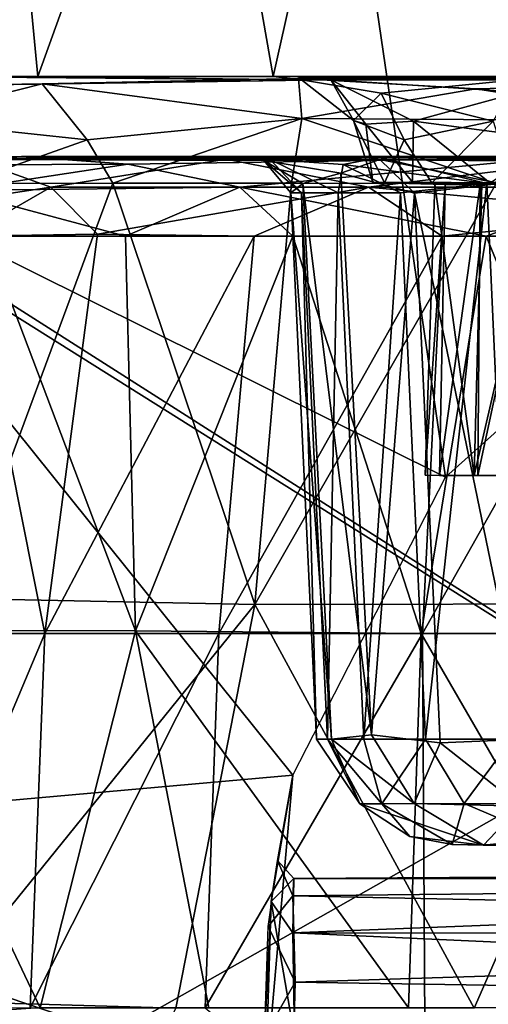
# Model space of a CAD drawing. Units: inches. Extents: x -21.2 to 15.4, y -18.4 to 19.
# Drawn here: x 10.7 to 11, y 14.1 to 14.8 of the extents above; entities that cross this region are included whole.
import ezdxf

# ---------------------------------------------------------------- set-up
doc = ezdxf.new("R2010")
doc.units = ezdxf.units.IN
doc.header["$MEASUREMENT"] = 0
for name, color, linetype in [('SEAT-ARM', 5, 'Continuous'), ('SEAT-CASTER', 5, 'Continuous'), ('SEAT-CASTERBASE', 5, 'Continuous'), ('SEAT-CASTERINNER', 5, 'Continuous')]:
    doc.layers.add(name, color=color, linetype=linetype)

msp = doc.modelspace()

# ---------------------------------------------------------------- linework, layer by layer
at = {"layer": 'SEAT-ARM'}
for points in [[(8.12013, 12.55496, 6.30151), (8.12013, 15.57387, 6.3031), (13.47975, 15.5924, 6.30999)], [(13.47975, 15.5924, 6.30999), (13.47857, 12.53128, 6.31025), (8.12013, 12.55496, 6.30151)], [(13.47823, 15.58196, 16.34627), (-16.76588, 15.583, 16.34542), (-16.76593, 12.5657, 16.71557)], [(-16.76593, 12.5657, 16.71557), (13.47806, 12.56418, 16.7149), (13.47823, 15.58196, 16.34627)]]:
    msp.add_3dface(points, dxfattribs=at)
at = {"layer": 'SEAT-CASTER'}
for points in [[(10.52767, 14.69076, 2.3517), (10.85763, 14.68938, 2.36242), (10.67842, 14.69241, 1.65067)], [(10.67842, 14.69241, 1.65067), (10.58842, 14.68598, 1.86337), (10.52767, 14.69076, 2.3517)], [(10.75699, 14.68661, 1.41693), (10.58842, 14.68598, 1.86337), (10.67842, 14.69241, 1.65067)], [(10.67842, 14.69241, 1.65067), (10.85763, 14.68938, 2.36242), (10.94334, 14.69017, 1.87079)], [(10.67842, 14.69241, 1.65067), (11.25804, 14.69237, 1.20493), (11.06944, 14.69136, 0.95429)], [(11.06366, 14.68899, 1.56786), (11.25804, 14.69237, 1.20493), (10.67842, 14.69241, 1.65067)], [(10.75699, 14.68661, 1.41693), (10.67842, 14.69241, 1.65067), (11.06944, 14.69136, 0.95429)], [(10.94334, 14.69017, 1.87079), (11.06366, 14.68899, 1.56786), (10.67842, 14.69241, 1.65067)], [(10.94335, 14.69163, 3.08791), (10.52767, 14.69076, 2.3517), (10.64292, 14.69015, 3.19746)], [(10.94335, 14.69163, 3.08791), (10.86222, 14.69005, 2.60797), (10.52767, 14.69076, 2.3517)], [(10.86222, 14.69005, 2.60797), (10.85763, 14.68938, 2.36242), (10.52767, 14.69076, 2.3517)], [(10.56635, 14.6494, 3.14646), (10.70016, 14.66978, 3.44685), (10.64292, 14.69015, 3.19746)], [(10.58842, 14.68598, 1.86337), (10.75699, 14.68661, 1.41693), (10.6289, 14.66727, 1.63242)], [(10.6289, 14.66727, 1.63242), (10.75699, 14.68661, 1.41693), (10.83982, 14.66977, 1.20624)], [(10.94335, 14.69163, 3.08791), (10.64292, 14.69015, 3.19746), (10.8297, 14.69046, 3.61386)], [(10.8297, 14.69046, 3.61386), (10.64292, 14.69015, 3.19746), (10.70016, 14.66978, 3.44685)], [(10.70016, 14.66978, 3.44685), (10.93484, 14.66978, 3.85035), (10.8297, 14.69046, 3.61386)], [(11.06944, 14.69136, 0.95429), (10.83982, 14.66977, 1.20624), (10.75699, 14.68661, 1.41693)], [(10.94335, 14.69163, 3.08791), (10.8297, 14.69046, 3.61386), (11.13294, 14.68952, 3.47625)], [(11.13294, 14.68952, 3.47625), (10.8297, 14.69046, 3.61386), (11.37884, 14.68938, 3.81026)], [(10.93484, 14.66978, 3.85035), (11.09909, 14.68988, 3.99639), (10.8297, 14.69046, 3.61386)], [(10.8297, 14.69046, 3.61386), (11.09909, 14.68988, 3.99639), (11.37884, 14.68938, 3.81026)], [(11.06944, 14.69136, 0.95429), (11.1228, 14.66977, 0.83501), (10.83982, 14.66977, 1.20624)], [(10.91459, 14.67998, 2.04775), (10.94334, 14.69017, 1.87079), (10.85763, 14.68938, 2.36242)], [(10.86222, 14.69005, 2.60797), (10.88552, 14.66541, 2.63646), (10.85763, 14.68938, 2.36242)], [(10.88639, 14.67247, 2.24963), (10.85763, 14.68938, 2.36242), (10.87748, 14.6654, 2.44148)], [(10.88639, 14.67247, 2.24963), (10.91459, 14.67998, 2.04775), (10.85763, 14.68938, 2.36242)], [(10.88552, 14.66541, 2.63646), (10.87748, 14.6654, 2.44148), (10.85763, 14.68938, 2.36242)], [(10.91614, 14.68653, 2.93159), (10.86222, 14.69005, 2.60797), (10.94335, 14.69163, 3.08791)], [(10.86222, 14.69005, 2.60797), (10.91614, 14.68653, 2.93159), (10.91262, 14.6654, 2.82971)], [(10.86222, 14.69005, 2.60797), (10.91262, 14.6654, 2.82971), (10.88552, 14.66541, 2.63646)], [(10.95854, 14.6654, 3.01938), (10.91262, 14.6654, 2.82971), (10.91614, 14.68653, 2.93159)], [(10.96886, 14.66533, 1.86174), (10.94334, 14.69017, 1.87079), (10.91459, 14.67998, 2.04775)], [(10.91614, 14.68653, 2.93159), (10.94335, 14.69163, 3.08791), (11.02229, 14.67247, 3.20729)], [(10.91614, 14.68653, 2.93159), (11.02229, 14.67247, 3.20729), (10.95854, 14.6654, 3.01938)], [(10.93484, 14.66978, 3.85035), (11.14984, 14.64946, 4.13591), (11.09909, 14.68988, 3.99639)], [(10.94334, 14.69017, 1.87079), (11.03187, 14.67247, 1.68395), (11.06366, 14.68899, 1.56786)], [(10.94334, 14.69017, 1.87079), (10.96886, 14.66533, 1.86174), (11.03187, 14.67247, 1.68395)], [(10.94335, 14.69163, 3.08791), (11.13294, 14.68952, 3.47625), (11.02229, 14.67247, 3.20729)], [(11.13294, 14.68952, 3.47625), (11.10487, 14.6654, 3.38069), (11.02229, 14.67247, 3.20729)], [(10.91459, 14.67998, 2.04775), (10.88639, 14.67247, 2.24963), (10.93726, 14.26465, 2.05424)], [(10.96886, 14.66533, 1.86174), (10.91459, 14.67998, 2.04775), (10.93726, 14.26465, 2.05424)], [(10.87748, 14.6654, 2.44148), (10.90753, 14.26126, 2.24961), (10.88639, 14.67247, 2.24963)], [(10.90753, 14.26126, 2.24961), (10.93726, 14.26465, 2.05424), (10.88639, 14.67247, 2.24963)], [(11.02229, 14.67247, 3.20729), (10.97717, 14.26126, 3.01486), (10.95854, 14.6654, 3.01938)], [(10.96886, 14.66533, 1.86174), (11.05212, 14.26126, 1.69006), (11.03187, 14.67247, 1.68395)], [(11.02229, 14.67247, 3.20729), (11.04092, 14.26126, 3.1973), (10.97717, 14.26126, 3.01486)], [(11.04092, 14.26126, 3.1973), (11.02229, 14.67247, 3.20729), (11.10487, 14.6654, 3.38069)], [(10.56635, 14.6494, 3.14646), (10.63695, 14.63337, 3.36474), (10.70016, 14.66978, 3.44685)], [(10.83982, 14.66977, 1.20624), (10.75538, 14.63354, 1.30071), (10.6289, 14.66727, 1.63242)], [(10.6289, 14.66727, 1.63242), (10.75538, 14.63354, 1.30071), (10.65218, 14.63354, 1.51316)], [(10.63695, 14.63337, 3.36474), (10.73464, 14.6349, 3.57314), (10.70016, 14.66978, 3.44685)], [(10.70016, 14.66978, 3.44685), (10.73464, 14.6349, 3.57314), (10.93484, 14.66978, 3.85035)], [(10.85049, 14.63353, 3.77247), (10.93484, 14.66978, 3.85035), (10.73464, 14.6349, 3.57314)], [(10.83982, 14.66977, 1.20624), (10.87903, 14.63353, 1.09921), (10.75538, 14.63354, 1.30071)], [(10.83982, 14.66977, 1.20624), (11.02195, 14.63353, 0.9107), (10.87903, 14.63353, 1.09921)], [(11.1228, 14.66977, 0.83501), (11.02195, 14.63353, 0.9107), (10.83982, 14.66977, 1.20624)], [(10.98944, 14.63353, 3.96409), (10.93484, 14.66978, 3.85035), (10.85049, 14.63353, 3.77247)], [(10.89661, 14.26126, 2.44257), (10.87748, 14.6654, 2.44148), (10.88552, 14.66541, 2.63646)], [(10.87748, 14.6654, 2.44148), (10.89661, 14.26126, 2.44257), (10.90753, 14.26126, 2.24961)], [(10.88552, 14.66541, 2.63646), (10.90466, 14.26126, 2.63566), (10.89661, 14.26126, 2.44257)], [(10.91262, 14.6654, 2.82971), (10.90466, 14.26126, 2.63566), (10.88552, 14.66541, 2.63646)], [(10.91262, 14.6654, 2.82971), (10.9316, 14.26126, 2.82704), (10.90466, 14.26126, 2.63566)], [(10.95854, 14.6654, 3.01938), (10.9316, 14.26126, 2.82704), (10.91262, 14.6654, 2.82971)], [(10.95854, 14.6654, 3.01938), (10.97717, 14.26126, 3.01486), (10.9316, 14.26126, 2.82704)], [(10.93484, 14.66978, 3.85035), (10.98944, 14.63353, 3.96409), (11.14984, 14.64946, 4.13591)], [(10.93726, 14.26465, 2.05424), (10.98792, 14.25872, 1.86772), (10.96886, 14.66533, 1.86174)], [(10.96886, 14.66533, 1.86174), (10.98792, 14.25872, 1.86772), (11.05212, 14.26126, 1.69006)], [(11.1228, 14.66977, 0.83501), (11.18274, 14.63353, 0.73708), (11.02195, 14.63353, 0.9107)], [(10.97473, 14.33938, 4.01225), (11.14397, 14.33938, 4.19779), (11.14984, 14.64946, 4.13591)], [(10.97473, 14.33938, 4.01225), (11.14984, 14.64946, 4.13591), (10.98944, 14.63353, 3.96409)], [(10.76262, 14.34157, 1.19839), (10.55978, 14.34187, 1.6272), (10.65218, 14.63354, 1.51316)], [(10.73464, 14.6349, 3.57314), (10.63695, 14.63337, 3.36474), (10.6956, 14.33938, 3.59055)], [(10.76262, 14.34157, 1.19839), (10.65218, 14.63354, 1.51316), (10.75538, 14.63354, 1.30071)], [(10.6956, 14.33938, 3.59055), (10.85049, 14.63353, 3.77247), (10.73464, 14.6349, 3.57314)], [(10.82438, 14.33938, 3.80883), (10.85049, 14.63353, 3.77247), (10.6956, 14.33938, 3.59055)], [(10.87903, 14.63353, 1.09921), (10.76262, 14.34157, 1.19839), (10.75538, 14.63354, 1.30071)], [(10.97398, 14.33938, 0.90305), (10.76262, 14.34157, 1.19839), (10.87903, 14.63353, 1.09921)], [(10.82438, 14.33938, 3.80883), (10.98944, 14.63353, 3.96409), (10.85049, 14.63353, 3.77247)], [(10.97473, 14.33938, 4.01225), (10.98944, 14.63353, 3.96409), (10.82438, 14.33938, 3.80883)], [(10.87903, 14.63353, 1.09921), (11.02195, 14.63353, 0.9107), (10.97398, 14.33938, 0.90305)], [(11.14259, 14.33938, 0.71796), (10.97398, 14.33938, 0.90305), (11.02195, 14.63353, 0.9107)], [(11.14259, 14.33938, 0.71796), (11.02195, 14.63353, 0.9107), (11.18274, 14.63353, 0.73708)], [(10.59039, 14.33938, 3.36094), (10.6956, 14.33938, 3.59055), (10.63695, 14.63337, 3.36474)], [(10.55978, 14.34187, 1.6272), (10.69228, 14.06247, 1.30395), (10.54469, 14.05224, 1.63164)], [(10.55978, 14.34187, 1.6272), (10.76262, 14.34157, 1.19839), (10.69228, 14.06247, 1.30395)], [(10.57906, 14.06247, 3.36544), (10.68479, 14.06247, 3.59619), (10.6956, 14.33938, 3.59055)], [(10.59039, 14.33938, 3.36094), (10.57906, 14.06247, 3.36544), (10.6956, 14.33938, 3.59055)], [(10.81421, 14.06247, 3.81556), (10.82438, 14.33938, 3.80883), (10.68479, 14.06247, 3.59619)], [(10.82438, 14.33938, 3.80883), (10.6956, 14.33938, 3.59055), (10.68479, 14.06247, 3.59619)], [(10.76262, 14.34157, 1.19839), (10.81692, 14.06247, 1.09475), (10.69228, 14.06247, 1.30395)], [(10.96456, 14.06247, 0.89531), (10.76262, 14.34157, 1.19839), (10.97398, 14.33938, 0.90305)], [(10.76262, 14.34157, 1.19839), (10.96456, 14.06247, 0.89531), (10.81692, 14.06247, 1.09475)], [(10.97739, 13.92611, 4.03448), (10.97473, 14.33938, 4.01225), (10.81421, 14.06247, 3.81556)], [(10.82438, 14.33938, 3.80883), (10.81421, 14.06247, 3.81556), (10.97473, 14.33938, 4.01225)], [(11.134, 14.06247, 0.7093), (10.96456, 14.06247, 0.89531), (10.97398, 14.33938, 0.90305)], [(11.134, 14.06247, 0.7093), (10.97398, 14.33938, 0.90305), (11.14259, 14.33938, 0.71796)], [(10.97739, 13.92611, 4.03448), (11.14397, 14.33938, 4.19779), (10.97473, 14.33938, 4.01225)], [(10.97739, 13.92611, 4.03448), (11.1354, 14.06247, 4.20647), (11.14397, 14.33938, 4.19779)], [(10.96859, 14.21372, 2.06078), (10.93726, 14.26465, 2.05424), (10.90753, 14.26126, 2.24961)], [(10.98792, 14.25872, 1.86772), (10.93726, 14.26465, 2.05424), (10.96859, 14.21372, 2.06078)], [(10.90466, 14.26126, 2.63566), (10.92861, 14.21339, 2.34995), (10.89661, 14.26126, 2.44257)], [(10.92861, 14.21339, 2.34995), (10.90753, 14.26126, 2.24961), (10.89661, 14.26126, 2.44257)], [(10.90466, 14.26126, 2.63566), (10.94491, 14.21339, 2.72996), (10.92861, 14.21339, 2.34995)], [(10.94491, 14.21339, 2.72996), (10.90466, 14.26126, 2.63566), (10.9316, 14.26126, 2.82704)], [(10.92861, 14.21339, 2.34995), (10.96859, 14.21372, 2.06078), (10.90753, 14.26126, 2.24961)], [(10.97717, 14.26126, 3.01486), (10.94491, 14.21339, 2.72996), (10.9316, 14.26126, 2.82704)], [(10.97717, 14.26126, 3.01486), (11.00576, 14.21372, 3.00199), (10.94491, 14.21339, 2.72996)], [(10.96859, 14.21372, 2.06078), (11.04731, 14.21175, 1.78668), (10.98792, 14.25872, 1.86772)], [(11.00576, 14.21372, 3.00199), (10.97717, 14.26126, 3.01486), (11.04092, 14.26126, 3.1973)], [(11.04731, 14.21175, 1.78668), (11.05212, 14.26126, 1.69006), (10.98792, 14.25872, 1.86772)], [(11.04092, 14.26126, 3.1973), (11.10681, 14.21339, 3.27586), (11.00576, 14.21372, 3.00199)], [(10.92861, 14.21339, 2.34995), (11.0199, 14.18301, 2.07151), (10.96859, 14.21372, 2.06078)], [(10.96552, 14.18934, 2.36076), (10.92861, 14.21339, 2.34995), (10.94491, 14.21339, 2.72996)], [(10.96552, 14.18934, 2.36076), (11.0199, 14.18301, 2.07151), (10.92861, 14.21339, 2.34995)], [(10.94491, 14.21339, 2.72996), (11.00576, 14.21372, 3.00199), (10.9967, 14.18344, 2.73456)], [(10.94491, 14.21339, 2.72996), (10.9967, 14.18344, 2.73456), (10.96552, 14.18934, 2.36076)], [(10.96859, 14.21372, 2.06078), (11.0199, 14.18301, 2.07151), (11.04731, 14.21175, 1.78668)], [(11.00576, 14.21372, 3.00199), (11.07925, 14.18241, 3.05853), (10.9967, 14.18344, 2.73456)], [(11.00576, 14.21372, 3.00199), (11.10681, 14.21339, 3.27586), (11.07925, 14.18241, 3.05853)], [(11.04731, 14.21175, 1.78668), (11.0199, 14.18301, 2.07151), (11.08151, 14.18916, 1.79929)], [(10.96552, 14.18934, 2.36076), (10.9967, 14.18344, 2.73456), (11.0199, 14.18301, 2.07151)], [(11.0199, 14.18301, 2.07151), (11.25154, 14.18292, 1.47709), (11.08151, 14.18916, 1.79929)]]:
    msp.add_3dface(points, dxfattribs=at)
at = {"layer": 'SEAT-CASTERBASE'}
for points in [[(10.95631, 15.16199, 1.41347), (11.2218, 15.25681, 1.1204), (11.06221, 14.75144, 1.27908)], [(13.35036, 15.24937, 6.37325), (9.62416, 15.23489, 6.37325), (13.35179, 12.89004, 6.37325)], [(13.35036, 12.87556, 6.25425), (9.62416, 12.89004, 6.25425), (9.62559, 15.24937, 6.25425)], [(13.35036, 12.87556, 6.25425), (9.62559, 15.24937, 6.25425), (13.35179, 15.23489, 6.25425)], [(9.62416, 15.23489, 6.37325), (9.62559, 12.87556, 6.37325), (13.35179, 12.89004, 6.37325)], [(11.31496, 14.67109, 6.21703), (11.16214, 15.18422, 6.2137), (10.90246, 15.06667, 6.21513)], [(10.80753, 15.07662, 1.65027), (10.95631, 15.16199, 1.41347), (10.86437, 14.75144, 1.55048)], [(11.06221, 14.75144, 1.27908), (10.86437, 14.75144, 1.55048), (10.95631, 15.16199, 1.41347)], [(10.66979, 14.96901, 1.97394), (10.80753, 15.07662, 1.65027), (10.6906, 14.75144, 1.90646)], [(10.86437, 14.75144, 1.55048), (10.6906, 14.75144, 1.90646), (10.80753, 15.07662, 1.65027)], [(10.50947, 14.69518, 6.21602), (10.99197, 14.45517, 6.21704), (10.90246, 15.06667, 6.21513)], [(10.69978, 14.94941, 6.20439), (10.50947, 14.69518, 6.21602), (10.90246, 15.06667, 6.21513)], [(11.13801, 14.58623, 6.21704), (11.31496, 14.67109, 6.21703), (10.90246, 15.06667, 6.21513)], [(11.13801, 14.58623, 6.21704), (10.90246, 15.06667, 6.21513), (10.99197, 14.45517, 6.21704)], [(10.59508, 14.75145, 2.34519), (10.66979, 14.96901, 1.97394), (10.6906, 14.75144, 1.90646)], [(10.49406, 14.7335, 6.19436), (10.69978, 14.94941, 6.20439), (10.67199, 14.96616, 6.16137)], [(10.69978, 14.94941, 6.20439), (10.49406, 14.7335, 6.19436), (10.50947, 14.69518, 6.21602)], [(10.74089, 14.90128, 5.94144), (10.55993, 14.69923, 5.94144), (10.54935, 14.83507, 5.94438)], [(10.74089, 14.90128, 5.94144), (10.64916, 14.80955, 5.8627), (10.55993, 14.69923, 5.94144)], [(10.59508, 14.75145, 2.34519), (10.90697, 14.74911, 2.81708), (10.58854, 14.74449, 3.17673)], [(10.59508, 14.75145, 2.34519), (10.88549, 14.74904, 2.26088), (10.90697, 14.74911, 2.81708)], [(10.59508, 14.75145, 2.34519), (10.6906, 14.75144, 1.90646), (10.88549, 14.74904, 2.26088)], [(10.86437, 14.75144, 1.55048), (10.88549, 14.74904, 2.26088), (10.6906, 14.75144, 1.90646)], [(10.69369, 14.74602, 3.46075), (10.90697, 14.74911, 2.81708), (10.88322, 14.75002, 3.76367)], [(10.69369, 14.74602, 3.46075), (10.88322, 14.75002, 3.76367), (10.88562, 14.72047, 3.87143)], [(11.04402, 14.74905, 1.66357), (10.88549, 14.74904, 2.26088), (10.86437, 14.75144, 1.55048)], [(11.06221, 14.75144, 1.27908), (11.04402, 14.74905, 1.66357), (10.86437, 14.75144, 1.55048)], [(10.88322, 14.75002, 3.76367), (10.90697, 14.74911, 2.81708), (11.14485, 14.75143, 3.50754)], [(10.88322, 14.75002, 3.76367), (11.14485, 14.75143, 3.50754), (11.34293, 14.75001, 4.27882)], [(10.88322, 14.75002, 3.76367), (11.01426, 14.74234, 3.98111), (10.88562, 14.72047, 3.87143)], [(10.88322, 14.75002, 3.76367), (11.34293, 14.75001, 4.27882), (11.01426, 14.74234, 3.98111)], [(11.04678, 14.73988, 3.2012), (11.14485, 14.75143, 3.50754), (10.90697, 14.74911, 2.81708)], [(11.34293, 14.75001, 4.27882), (11.1645, 14.71869, 4.19743), (11.01426, 14.74234, 3.98111)], [(10.72699, 14.70476, 3.6396), (10.58852, 14.71961, 3.30269), (10.69369, 14.74602, 3.46075)], [(10.58852, 14.71961, 3.30269), (10.58854, 14.74449, 3.17673), (10.69369, 14.74602, 3.46075)], [(10.69369, 14.74602, 3.46075), (10.58854, 14.74449, 3.17673), (10.90697, 14.74911, 2.81708)], [(10.88562, 14.72047, 3.87143), (10.72699, 14.70476, 3.6396), (10.69369, 14.74602, 3.46075)], [(10.88549, 14.74904, 2.26088), (10.92386, 14.71899, 2.39094), (10.90697, 14.74911, 2.81708)], [(11.04402, 14.74905, 1.66357), (10.94425, 14.73923, 2.04573), (10.88549, 14.74904, 2.26088)], [(10.88549, 14.74904, 2.26088), (10.94425, 14.73923, 2.04573), (10.92386, 14.71899, 2.39094)], [(10.90697, 14.74911, 2.81708), (10.96812, 14.71858, 2.87543), (11.04678, 14.73988, 3.2012)], [(10.93306, 14.71622, 2.62465), (10.96812, 14.71858, 2.87543), (10.90697, 14.74911, 2.81708)], [(10.93306, 14.71622, 2.62465), (10.90697, 14.74911, 2.81708), (10.92386, 14.71899, 2.39094)], [(10.94425, 14.73923, 2.04573), (11.04402, 14.74905, 1.66357), (11.02702, 14.71862, 1.83019)], [(10.88562, 14.72047, 3.87143), (11.01426, 14.74234, 3.98111), (11.1645, 14.71869, 4.19743)], [(10.92386, 14.71899, 2.39094), (10.94425, 14.73923, 2.04573), (10.96129, 14.70459, 2.10737)], [(11.02702, 14.71862, 1.83019), (10.96129, 14.70459, 2.10737), (10.94425, 14.73923, 2.04573)], [(11.04678, 14.73988, 3.2012), (10.96812, 14.71858, 2.87543), (11.07458, 14.70452, 3.19403)], [(10.58852, 14.71961, 3.30269), (10.72699, 14.70476, 3.6396), (10.63565, 14.67252, 3.49668)], [(10.746, 14.67255, 3.70869), (10.72699, 14.70476, 3.6396), (10.88562, 14.72047, 3.87143)], [(10.88562, 14.72047, 3.87143), (10.8781, 14.67253, 3.90734), (10.746, 14.67255, 3.70869)], [(10.88562, 14.72047, 3.87143), (11.02918, 14.67249, 4.09644), (10.8781, 14.67253, 3.90734)], [(11.02918, 14.67249, 4.09644), (10.88562, 14.72047, 3.87143), (11.1645, 14.71869, 4.19743)], [(10.93802, 14.67319, 2.55505), (10.92386, 14.71899, 2.39094), (10.94678, 14.67294, 2.25385)], [(10.96129, 14.70459, 2.10737), (10.94678, 14.67294, 2.25385), (10.92386, 14.71899, 2.39094)], [(10.93802, 14.67319, 2.55505), (10.93306, 14.71622, 2.62465), (10.92386, 14.71899, 2.39094)], [(10.96746, 14.67334, 2.79633), (10.96812, 14.71858, 2.87543), (10.93306, 14.71622, 2.62465)], [(10.96746, 14.67334, 2.79633), (10.93306, 14.71622, 2.62465), (10.93802, 14.67319, 2.55505)], [(10.98185, 14.67279, 2.04614), (10.96129, 14.70459, 2.10737), (11.02702, 14.71862, 1.83019)], [(10.96746, 14.67334, 2.79633), (11.02467, 14.67285, 3.03545), (10.96812, 14.71858, 2.87543)], [(11.07458, 14.70452, 3.19403), (10.96812, 14.71858, 2.87543), (11.02467, 14.67285, 3.03545)], [(10.98185, 14.67279, 2.04614), (11.02702, 14.71862, 1.83019), (11.04142, 14.67291, 1.82888)], [(10.746, 14.67255, 3.70869), (10.63565, 14.67252, 3.49668), (10.72699, 14.70476, 3.6396)], [(10.98185, 14.67279, 2.04614), (10.94678, 14.67294, 2.25385), (10.96129, 14.70459, 2.10737)], [(10.32857, 14.18571, 6.21474), (10.8791, 14.23472, 6.21701), (10.50947, 14.69518, 6.21602)], [(10.99197, 14.45517, 6.21704), (10.50947, 14.69518, 6.21602), (10.8791, 14.23472, 6.21701)], [(10.746, 14.67255, 3.70869), (10.85086, 14.36088, 3.95329), (10.63203, 14.36544, 3.59408)], [(10.63565, 14.67252, 3.49668), (10.746, 14.67255, 3.70869), (10.63203, 14.36544, 3.59408)], [(10.8781, 14.67253, 3.90734), (10.85086, 14.36088, 3.95329), (10.746, 14.67255, 3.70869)], [(11.02918, 14.67249, 4.09644), (10.85086, 14.36088, 3.95329), (10.8781, 14.67253, 3.90734)], [(10.85086, 14.36088, 3.95329), (11.02918, 14.67249, 4.09644), (11.14397, 14.36146, 4.27959)], [(10.96746, 14.67334, 2.79633), (10.93802, 14.67319, 2.55505), (11.0188, 14.67203, 2.82187)], [(10.93802, 14.67319, 2.55505), (10.94678, 14.67294, 2.25385), (10.98403, 14.67192, 2.56417)], [(10.93802, 14.67319, 2.55505), (10.98403, 14.67192, 2.56417), (11.0188, 14.67203, 2.82187)], [(10.94678, 14.67294, 2.25385), (10.99153, 14.67173, 2.27739), (10.98403, 14.67192, 2.56417)], [(10.94678, 14.67294, 2.25385), (10.98185, 14.67279, 2.04614), (11.01755, 14.67178, 2.09707)], [(11.01755, 14.67178, 2.09707), (10.99153, 14.67173, 2.27739), (10.94678, 14.67294, 2.25385)], [(11.02467, 14.67285, 3.03545), (10.96746, 14.67334, 2.79633), (11.0188, 14.67203, 2.82187)], [(10.99153, 14.67173, 2.27739), (10.97686, 14.45654, 2.53958), (10.98403, 14.67192, 2.56417)], [(10.97686, 14.45654, 2.53958), (11.01315, 14.45645, 2.82573), (10.98403, 14.67192, 2.56417)], [(10.98748, 14.45648, 2.26167), (10.97686, 14.45654, 2.53958), (10.99153, 14.67173, 2.27739)], [(10.98185, 14.67279, 2.04614), (11.04142, 14.67291, 1.82888), (11.06211, 14.67223, 1.91642)], [(10.98185, 14.67279, 2.04614), (11.06211, 14.67223, 1.91642), (11.01755, 14.67178, 2.09707)], [(10.98403, 14.67192, 2.56417), (11.01315, 14.45645, 2.82573), (11.0188, 14.67203, 2.82187)], [(10.99153, 14.67173, 2.27739), (11.01755, 14.67178, 2.09707), (10.98748, 14.45648, 2.26167)], [(10.98748, 14.45648, 2.26167), (11.01755, 14.67178, 2.09707), (11.0157, 14.4564, 2.07849)], [(11.06278, 14.67168, 3.00099), (11.0188, 14.67203, 2.82187), (11.01315, 14.45645, 2.82573)], [(11.05918, 14.4564, 3.00526), (11.06278, 14.67168, 3.00099), (11.01315, 14.45645, 2.82573)], [(11.06172, 14.45648, 1.89896), (11.0157, 14.4564, 2.07849), (11.06211, 14.67223, 1.91642)], [(11.01755, 14.67178, 2.09707), (11.06211, 14.67223, 1.91642), (11.0157, 14.4564, 2.07849)], [(11.0188, 14.67203, 2.82187), (11.06278, 14.67168, 3.00099), (11.02467, 14.67285, 3.03545)], [(11.05746, 14.45617, 2.38409), (10.97686, 14.45654, 2.53958), (10.98748, 14.45648, 2.26167)], [(10.97686, 14.45654, 2.53958), (11.05746, 14.45617, 2.38409), (11.07625, 14.45617, 2.72267)], [(11.07625, 14.45617, 2.72267), (11.01315, 14.45645, 2.82573), (10.97686, 14.45654, 2.53958)], [(11.05746, 14.45617, 2.38409), (10.98748, 14.45648, 2.26167), (11.0157, 14.4564, 2.07849)], [(11.05918, 14.4564, 3.00526), (11.01315, 14.45645, 2.82573), (11.13582, 14.45617, 2.98202)], [(11.13582, 14.45617, 2.98202), (11.01315, 14.45645, 2.82573), (11.07625, 14.45617, 2.72267)], [(11.0157, 14.4564, 2.07849), (11.06172, 14.45648, 1.89896), (11.10647, 14.45617, 2.03269)], [(11.05746, 14.45617, 2.38409), (11.0157, 14.4564, 2.07849), (11.10647, 14.45617, 2.03269)], [(10.61352, 14.06757, 3.59012), (10.63203, 14.36544, 3.59408), (10.85086, 14.36088, 3.95329)], [(10.61352, 14.06757, 3.59012), (10.85086, 14.36088, 3.95329), (10.79263, 14.0624, 3.89172)], [(10.79263, 14.0624, 3.89172), (10.85086, 14.36088, 3.95329), (11.01315, 14.06243, 4.16715)], [(10.85086, 14.36088, 3.95329), (11.14397, 14.36146, 4.27959), (11.01315, 14.06243, 4.16715)], [(11.27342, 14.06246, 4.41187), (11.01315, 14.06243, 4.16715), (11.14397, 14.36146, 4.27959)], [(10.85881, 14.00556, 6.21706), (10.8791, 14.23472, 6.21701), (10.32857, 14.18571, 6.21474)], [(10.8629, 14.14121, 6.40403), (10.8791, 14.23472, 6.21701), (10.85881, 14.00556, 6.21706)], [(10.8629, 14.14121, 6.40403), (10.86766, 14.1715, 6.51483), (10.8791, 14.23472, 6.21701)], [(10.85881, 14.00556, 6.21706), (10.32857, 14.18571, 6.21474), (10.43827, 13.55506, 6.21528)], [(10.86766, 14.1715, 6.51483), (10.87901, 14.14535, 6.54686), (10.86089, 14.12277, 6.5931)], [(10.87968, 14.15828, 6.47371), (10.86766, 14.1715, 6.51483), (10.8629, 14.14121, 6.40403)], [(10.86766, 14.1715, 6.51483), (10.87968, 14.15828, 6.47371), (10.87901, 14.14535, 6.54686)], [(12.10683, 14.16605, 6.47918), (10.87968, 14.15828, 6.47371), (10.87896, 14.11815, 6.41071)], [(10.87896, 14.11815, 6.41071), (12.09569, 14.11777, 6.41206), (12.10683, 14.16605, 6.47918)], [(12.10683, 14.16605, 6.47918), (12.09624, 14.15828, 6.5115), (10.87968, 14.15828, 6.47371)], [(10.87896, 14.11815, 6.41071), (10.87968, 14.15828, 6.47371), (10.8629, 14.14121, 6.40403)], [(12.09624, 14.15828, 6.5115), (10.87901, 14.14535, 6.54686), (10.87968, 14.15828, 6.47371)], [(12.09624, 14.15828, 6.5115), (12.09631, 14.11991, 6.57242), (10.87901, 14.14535, 6.54686)], [(10.85881, 14.00556, 6.21706), (10.858, 14.04163, 6.37505), (10.8629, 14.14121, 6.40403)], [(10.88016, 14.0414, 6.39654), (10.8629, 14.14121, 6.40403), (10.858, 14.04163, 6.37505)], [(10.88081, 14.0816, 6.58839), (10.86089, 14.12277, 6.5931), (10.87901, 14.14535, 6.54686)], [(10.87896, 14.11815, 6.41071), (10.8629, 14.14121, 6.40403), (10.88016, 14.0414, 6.39654)], [(10.88081, 14.0816, 6.58839), (10.87901, 14.14535, 6.54686), (12.09631, 14.11991, 6.57242)], [(10.86089, 14.12277, 6.5931), (10.88081, 14.0816, 6.58839), (10.85798, 14.04184, 6.61026)], [(10.87896, 14.11815, 6.41071), (10.88016, 14.0414, 6.39654), (12.09658, 14.06247, 6.39583)], [(12.09569, 14.11777, 6.41206), (10.87896, 14.11815, 6.41071), (12.09658, 14.06247, 6.39583)], [(10.88081, 14.0816, 6.58839), (12.09631, 14.11991, 6.57242), (12.09658, 14.06247, 6.58942)], [(10.85798, 14.04184, 6.61026), (10.88081, 14.0816, 6.58839), (10.87937, 14.02542, 6.58205)], [(12.09658, 14.06247, 6.58942), (10.87937, 14.02542, 6.58205), (10.88081, 14.0816, 6.58839)], [(10.61352, 14.06757, 3.59012), (10.79263, 14.0624, 3.89172), (10.6342, 13.76449, 3.5998)]]:
    msp.add_3dface(points, dxfattribs=at)
at = {"layer": 'SEAT-CASTERINNER'}
for points in [[(11.30445, 14.1806, 2.51886), (11.0199, 14.18301, 2.07151), (10.9967, 14.18344, 2.73456)], [(10.9967, 14.18344, 2.73456), (11.43656, 14.18061, 3.09247), (11.30445, 14.1806, 2.51886)], [(11.43656, 14.18061, 3.09247), (10.9967, 14.18344, 2.73456), (11.07925, 14.18241, 3.05853)], [(11.0199, 14.18301, 2.07151), (11.30445, 14.1806, 2.51886), (11.39679, 14.18062, 1.91553)], [(11.25154, 14.18292, 1.47709), (11.0199, 14.18301, 2.07151), (11.39679, 14.18062, 1.91553)]]:
    msp.add_3dface(points, dxfattribs=at)

doc.saveas('drawing.dxf')
